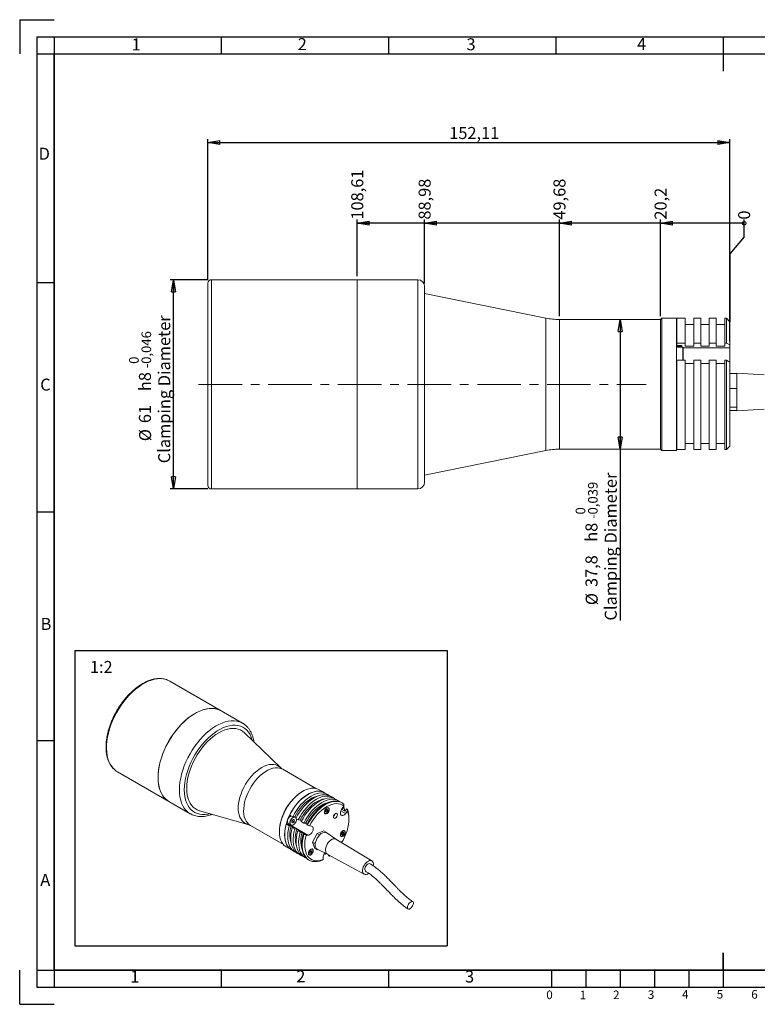
# Model space of a CAD drawing. Units: millimetres. Extents: x 5 to 415, y 5 to 292.
# Drawn here: x 5 to 220, y 5 to 292 of the extents above; entities that cross this region are included whole.
import ezdxf

# ---------------------------------------------------------------- set-up
doc = ezdxf.new("R2010")
doc.units = ezdxf.units.MM
doc.linetypes.add('CENTERX2', pattern=[20.32, 12.7, -2.54, 2.54, -2.54])
doc.layers.add('CONTORNO', color=7, linetype='Continuous', lineweight=30)
doc.layers.add('RIQUADRO', color=5, linetype='Continuous')
doc.styles.add('SLDTEXTSTYLE0', font='TXT', dxfattribs={"width": 0.75})
doc.dimstyles.new('SLDDIMSTYLE0', dxfattribs={"dimtxt": 3.5, "dimasz": 0.358974, "dimexe": 0, "dimexo": 0.0625, "dimgap": 0.875, "dimtad": 0, "dimtih": 1, "dimtoh": 1, "dimdec": 0, "dimrnd": 1e-09, "dimzin": 12, "dimdsep": 46, "dimtxsty": 'SLDTEXTSTYLE0', "dimblk1": 'ORIGIN', "dimblk2": 'ORIGIN', "dimsah": 1, "dimcen": 0.09, "dimadec": 0, "dimazin": 3, "dimtfac": 1, "dimtdec": 3, "dimtofl": 0, "dimtmove": 0, "dimatfit": 3, "dimldrblk": 'ORIGIN', "dimfxl": 1, "dimfrac": 2, "dimtolj": 1, "dimtzin": 12, "dimarcsym": 0})
doc.dimstyles.new('SLDDIMSTYLE1', dxfattribs={"dimtxt": 3.5, "dimasz": 3.5, "dimexe": 0, "dimexo": 0.0625, "dimgap": 0.875, "dimtad": 0, "dimtih": 1, "dimtoh": 1, "dimrnd": 1e-09, "dimzin": 12, "dimdsep": 46, "dimtxsty": 'SLDTEXTSTYLE0', "dimblk1": 'CLOSED', "dimblk2": 'CLOSED', "dimsah": 1, "dimcen": 0.09, "dimadec": 0, "dimazin": 3, "dimtfac": 1, "dimtdec": 3, "dimtofl": 0, "dimtmove": 0, "dimatfit": 3, "dimldrblk": 'CLOSED', "dimfxl": 1, "dimfrac": 2, "dimtolj": 1, "dimtzin": 12, "dimarcsym": 0})
doc.dimstyles.new('SLDDIMSTYLE2', dxfattribs={"dimtxt": 3.5, "dimasz": 3.5, "dimexe": 0, "dimexo": 0.0625, "dimgap": 0.875, "dimtad": 1, "dimrnd": 1e-09, "dimzin": 12, "dimdsep": 46, "dimtxsty": 'SLDTEXTSTYLE0', "dimblk1": 'CLOSED', "dimblk2": 'CLOSED', "dimsah": 1, "dimcen": 0.09, "dimadec": 0, "dimazin": 3, "dimtfac": 1, "dimtdec": 3, "dimtofl": 0, "dimtmove": 0, "dimatfit": 3, "dimldrblk": 'CLOSED', "dimfxl": 1, "dimfrac": 2, "dimtolj": 1, "dimtzin": 12, "dimarcsym": 0})
doc.dimstyles.new('SLDDIMSTYLE3', dxfattribs={"dimtxt": 3.5, "dimasz": 3.5, "dimexe": 0, "dimexo": 0.0625, "dimgap": 0.875, "dimtad": 1, "dimrnd": 1e-09, "dimzin": 12, "dimdsep": 46, "dimtxsty": 'SLDTEXTSTYLE0', "dimblk1": 'CLOSED', "dimblk2": 'CLOSED', "dimsah": 1, "dimcen": 0.09, "dimadec": 0, "dimazin": 3, "dimtol": 1, "dimtm": 0.046, "dimtfac": 1, "dimtdec": 3, "dimtofl": 0, "dimtmove": 0, "dimatfit": 3, "dimldrblk": 'CLOSED', "dimfxl": 1, "dimfrac": 2, "dimtolj": 1, "dimarcsym": 0})
doc.dimstyles.new('SLDDIMSTYLE4', dxfattribs={"dimtxt": 3.5, "dimasz": 3.5, "dimexe": 0, "dimexo": 0.0625, "dimgap": 0.875, "dimtad": 1, "dimrnd": 1e-09, "dimzin": 12, "dimdsep": 46, "dimtxsty": 'SLDTEXTSTYLE0', "dimblk1": 'CLOSED', "dimblk2": 'CLOSED', "dimsah": 1, "dimcen": 0.09, "dimadec": 0, "dimazin": 3, "dimtol": 1, "dimtm": 0.039, "dimtfac": 1, "dimtdec": 3, "dimtofl": 0, "dimtmove": 0, "dimatfit": 3, "dimldrblk": 'CLOSED', "dimfxl": 1, "dimfrac": 2, "dimtolj": 1, "dimarcsym": 0})

# ---------------------------------------------------------------- blocks, each defined once
blk = doc.blocks.new('_ORIGIN')
at = {"color": 0, "linetype": 'ByBlock', "lineweight": -2}
blk.add_line((0, 0), (-1, 0), dxfattribs=at)
blk.add_circle((0, 0), 0.5, dxfattribs=at)
blk = doc.blocks.new('_D')
at = {"layer": 'RIQUADRO'}
for p, q in [((215.74, 228.65), (215.74, 233.65)), ((215.74, 228.65), (211.59, 223.65)), ((211.59, 223.65), (211.59, 203.88))]:
    blk.add_line(p, q, dxfattribs=at)
at = {"layer": 'RIQUADRO', "xscale": 1.0769230769, "yscale": 1.0769230769}
blk.add_blockref('_ORIGIN', (215.74, 232.57), dxfattribs=at)
at = {"layer": 'RIQUADRO', "insert": (214, 233.65), "char_height": 3.5, "attachment_point": 1, "rotation": 90, "style": 'SLDTEXTSTYLE0'}
blk.add_mtext('0', dxfattribs=at)
blk = doc.blocks.new('_CLOSED')
at = {"color": 0, "linetype": 'ByBlock', "lineweight": -2}
for p, q in [((-1, 0.166667), (0, 0)), ((-1, 0.166667), (-1, -0.166667)), ((0, 0), (-1, -0.166667)), ((0, 0), (-1, 0))]:
    blk.add_line(p, q, dxfattribs=at)
blk = doc.blocks.new('_D_1')
at = {"layer": 'RIQUADRO'}
for p, q in [((191.39, 205.53), (191.39, 233.65)), ((215.74, 232.57), (191.39, 232.57))]:
    blk.add_line(p, q, dxfattribs=at)
at = {"layer": 'RIQUADRO', "xscale": 3.5, "yscale": 3.5, "rotation": 180}
blk.add_blockref('_CLOSED', (191.39, 232.57), dxfattribs=at)
at = {"layer": 'RIQUADRO', "insert": (189.66, 233.65), "char_height": 3.5, "attachment_point": 1, "rotation": 90, "style": 'SLDTEXTSTYLE0'}
blk.add_mtext('20,2', dxfattribs=at)
blk = doc.blocks.new('_D_2')
at = {"layer": 'RIQUADRO'}
for p, q in [((161.91, 205.53), (161.91, 233.65)), ((191.39, 232.57), (161.91, 232.57))]:
    blk.add_line(p, q, dxfattribs=at)
at = {"layer": 'RIQUADRO', "xscale": 3.5, "yscale": 3.5, "rotation": 180}
blk.add_blockref('_CLOSED', (161.91, 232.57), dxfattribs=at)
at = {"layer": 'RIQUADRO', "insert": (160.18, 233.65), "char_height": 3.5, "attachment_point": 1, "rotation": 90, "style": 'SLDTEXTSTYLE0'}
blk.add_mtext('49,68', dxfattribs=at)
blk = doc.blocks.new('_D_3')
at = {"layer": 'RIQUADRO'}
for p, q in [((122.61, 215.13), (122.61, 233.65)), ((161.91, 232.57), (122.61, 232.57))]:
    blk.add_line(p, q, dxfattribs=at)
at = {"layer": 'RIQUADRO', "xscale": 3.5, "yscale": 3.5, "rotation": 180}
blk.add_blockref('_CLOSED', (122.61, 232.57), dxfattribs=at)
at = {"layer": 'RIQUADRO', "insert": (120.88, 233.65), "char_height": 3.5, "attachment_point": 1, "rotation": 90, "style": 'SLDTEXTSTYLE0'}
blk.add_mtext('88,98', dxfattribs=at)
blk = doc.blocks.new('_D_4')
at = {"layer": 'RIQUADRO'}
for p, q in [((102.98, 217.13), (102.98, 233.65)), ((122.61, 232.57), (102.98, 232.57))]:
    blk.add_line(p, q, dxfattribs=at)
at = {"layer": 'RIQUADRO', "xscale": 3.5, "yscale": 3.5, "rotation": 180}
blk.add_blockref('_CLOSED', (102.98, 232.57), dxfattribs=at)
at = {"layer": 'RIQUADRO', "insert": (101.25, 233.65), "char_height": 3.5, "attachment_point": 1, "rotation": 90, "style": 'SLDTEXTSTYLE0'}
blk.add_mtext('108,61', dxfattribs=at)
blk = doc.blocks.new('_D_5')
at = {"layer": 'RIQUADRO'}
for p, q in [((59.48, 216.13), (59.48, 257.13)), ((59.48, 256.13), (211.59, 256.13)), ((211.59, 198.15), (211.59, 257.13))]:
    blk.add_line(p, q, dxfattribs=at)
at = {"layer": 'RIQUADRO', "xscale": 3.5, "yscale": 3.5, "rotation": 180}
blk.add_blockref('_CLOSED', (59.48, 256.13), dxfattribs=at)
at = {"layer": 'RIQUADRO', "xscale": 3.5, "yscale": 3.5}
blk.add_blockref('_CLOSED', (211.59, 256.13), dxfattribs=at)
at = {"layer": 'RIQUADRO', "insert": (129.8, 260.64), "char_height": 3.5, "attachment_point": 1, "style": 'SLDTEXTSTYLE0'}
blk.add_mtext('152,11', dxfattribs=at)
blk = doc.blocks.new('_D_6')
at = {"layer": 'RIQUADRO'}
for p, q in [((59.48, 216.13), (48.48, 216.13)), ((49.48, 155.13), (49.48, 216.13)), ((59.48, 155.13), (48.48, 155.13))]:
    blk.add_line(p, q, dxfattribs=at)
at = {"layer": 'RIQUADRO', "xscale": 3.5, "yscale": 3.5}
for p, rotation in [((49.48, 216.13), 90), ((49.48, 155.13), 270)]:
    blk.add_blockref('_CLOSED', p, dxfattribs=dict(at, rotation=rotation))
at = {"layer": 'RIQUADRO', "attachment_point": 1, "rotation": 90, "style": 'SLDTEXTSTYLE0'}
for s, insert, char_height in [('Clamping Diameter', (44.97, 162.63), 3.5), ('0,046', (40.11, 191.6), 2.8), ('0', (36.49, 191.6), 2.8), ('-', (40.11, 190.36), 2.8), ('h8', (39.36, 183.65), 3.5), ('61', (39.36, 174.32), 3.5), ('%%c', (39.41, 169.05), 3.5)]:
    blk.add_mtext(s, dxfattribs=dict(at, insert=insert, char_height=char_height))
blk = doc.blocks.new('_D_7')
at = {"layer": 'RIQUADRO'}
for p, q in [((179.63, 204.53), (179.63, 166.73)), ((179.63, 166.73), (179.63, 116.78))]:
    blk.add_line(p, q, dxfattribs=at)
at = {"layer": 'RIQUADRO', "xscale": 3.5, "yscale": 3.5}
for p, rotation in [((179.63, 204.53), 90), ((179.63, 166.73), 270)]:
    blk.add_blockref('_CLOSED', p, dxfattribs=dict(at, rotation=rotation))
at = {"layer": 'RIQUADRO', "attachment_point": 1, "rotation": 90, "style": 'SLDTEXTSTYLE0'}
for s, insert, char_height in [('Clamping Diameter', (175.12, 116.78), 3.5), ('0,039', (170.26, 147.69), 2.8), ('0', (166.64, 147.69), 2.8), ('-', (170.26, 146.45), 2.8), ('h8', (169.51, 139.74), 3.5), ('37,8', (169.51, 126.54), 3.5), ('%%c', (169.57, 121.26), 3.5)]:
    blk.add_mtext(s, dxfattribs=dict(at, insert=insert, char_height=char_height))

msp = doc.modelspace()

# ---------------------------------------------------------------- linework, layer by layer
at = {"color": 7, "linetype": 'Continuous', "lineweight": 15}
for p, q in [((102.982, 216.127), (60.482, 216.127)), ((120.612, 216.127), (102.982, 216.127)), ((102.982, 185.627), (102.982, 216.127)), ((102.982, 216.127), (102.982, 155.127)), ((59.482, 156.127), (59.482, 215.127)), ((122.612, 185.627), (122.612, 214.127)), ((157.916, 204.93), (122.612, 212.125)), ((191.392, 204.527), (161.91, 204.527)), ((191.742, 204.877), (191.392, 204.527)), ((191.392, 204.527), (191.392, 166.727)), ((191.392, 204.527), (191.392, 185.627)), ((195.992, 204.877), (191.742, 204.877)), ((191.742, 204.877), (191.742, 185.627)), ((195.992, 204.877), (195.992, 185.627)), ((198.592, 204.877), (196.092, 204.877)), ((196.092, 197.654), (196.092, 204.877)), ((198.592, 204.877), (198.592, 197.654)), ((203.092, 204.877), (201.092, 204.877)), ((201.092, 204.877), (201.092, 197.654)), ((203.092, 204.877), (203.092, 197.654)), ((207.592, 204.877), (205.592, 204.877)), ((205.592, 204.877), (205.592, 197.654)), ((207.592, 204.877), (207.592, 197.654)), ((210.592, 204.877), (210.092, 204.877)), ((210.092, 204.877), (210.092, 197.654)), ((211.592, 203.877), (210.592, 204.877)), ((210.592, 197.654), (210.592, 204.877)), ((211.592, 203.877), (211.592, 197.148)), ((196.092, 203.277), (195.992, 203.277)), ((201.092, 203.077), (198.592, 203.077)), ((205.592, 203.077), (203.092, 203.077)), ((210.092, 203.077), (207.592, 203.077)), ((196.092, 197.232), (195.992, 197.232)), ((197.592, 196.697), (195.992, 196.697)), ((197.892, 196.502), (195.992, 196.502)), ((196.092, 196.92), (196.092, 197.654)), ((198.592, 197.654), (196.092, 197.654)), ((196.092, 196.92), (197.592, 196.92)), ((197.592, 196.92), (197.592, 196.502)), ((197.992, 196.402), (197.992, 193.165)), ((198.592, 197.654), (198.592, 196.743)), ((198.592, 196.743), (201.092, 196.743)), ((201.092, 196.743), (201.092, 197.654)), ((203.092, 197.654), (201.092, 197.654)), ((203.092, 197.654), (203.092, 196.743)), ((203.092, 196.743), (205.592, 196.743)), ((205.592, 196.743), (205.592, 197.654)), ((207.592, 197.654), (205.592, 197.654)), ((207.592, 197.654), (207.592, 196.743)), ((207.592, 196.743), (210.092, 196.743)), ((210.592, 197.654), (210.092, 197.654)), ((210.092, 196.743), (210.092, 197.654)), ((211.592, 197.148), (210.592, 197.654)), ((211.592, 197.148), (211.592, 196.264)), ((211.592, 196.264), (211.592, 192.125)), ((198.592, 192.631), (196.092, 192.631)), ((196.092, 166.597), (196.092, 192.631)), ((197.992, 193.165), (197.992, 192.658)), ((198.592, 192.631), (198.592, 166.597)), ((203.092, 192.631), (201.092, 192.631)), ((201.092, 192.631), (201.092, 166.597)), ((203.092, 192.631), (203.092, 166.597)), ((205.592, 192.631), (205.592, 166.597)), ((207.592, 192.631), (205.592, 192.631)), ((207.592, 192.631), (207.592, 166.597)), ((210.592, 192.631), (210.092, 192.631)), ((210.092, 192.631), (210.092, 166.597)), ((210.592, 166.597), (210.592, 192.631)), ((210.592, 192.631), (211.592, 192.125)), ((196.092, 191.343), (195.992, 191.343)), ((201.092, 191.72), (198.592, 191.72)), ((205.592, 191.72), (203.092, 191.72)), ((210.092, 191.72), (207.592, 191.72)), ((211.592, 192.125), (211.592, 167.609)), ((213.592, 188.83), (211.592, 188.83)), ((221.592, 188.404), (213.592, 188.904)), ((213.592, 188.904), (213.592, 188.83)), ((213.592, 188.373), (213.592, 188.83)), ((213.592, 188.404), (213.592, 184.863)), ((102.982, 155.127), (102.982, 185.627)), ((122.612, 157.127), (122.612, 185.627)), ((191.392, 185.627), (191.392, 166.727)), ((191.742, 185.627), (191.742, 166.377)), ((195.992, 185.627), (195.992, 166.377)), ((213.592, 184.407), (211.592, 184.407)), ((213.592, 184.407), (213.592, 184.863)), ((213.592, 183.847), (213.592, 184.407)), ((213.592, 183.847), (213.592, 179.541)), ((213.592, 178.981), (211.592, 178.981)), ((213.592, 177.979), (211.592, 177.979)), ((213.592, 178.981), (213.592, 179.541)), ((213.592, 178.878), (213.592, 178.981)), ((213.592, 178.878), (213.592, 177.904)), ((213.592, 177.904), (221.592, 178.404)), ((161.91, 166.727), (191.392, 166.727)), ((191.392, 166.727), (191.742, 166.377)), ((196.092, 168.308), (195.992, 168.308)), ((195.992, 166.627), (196.092, 166.627)), ((198.592, 166.597), (196.092, 166.597)), ((198.592, 168.42), (201.092, 168.42)), ((203.092, 166.597), (201.092, 166.597)), ((203.092, 168.42), (205.592, 168.42)), ((207.592, 166.597), (205.592, 166.597)), ((207.592, 168.42), (210.092, 168.42)), ((210.592, 166.597), (210.092, 166.597)), ((211.592, 167.609), (210.592, 166.597)), ((122.612, 159.129), (157.916, 166.325)), ((191.742, 166.377), (195.992, 166.377)), ((60.482, 155.127), (102.982, 155.127)), ((102.982, 155.127), (120.612, 155.127)), ((63.344, 90.464), (48.318, 99.138)), ((69.577, 86.866), (63.344, 90.464)), ((69.577, 86.866), (69.64, 86.829)), ((80.612, 73.914), (70.166, 84.056)), ((33.069, 72.724), (48.095, 64.049)), ((90.912, 67.852), (81.278, 73.413)), ((87.099, 66.999), (86.976, 66.928)), ((93.415, 66.609), (91.913, 67.476)), ((94.334, 66.078), (93.451, 66.588)), ((48.095, 64.049), (54.328, 60.451)), ((95.925, 65.16), (95.218, 65.568)), ((97.516, 64.241), (96.809, 64.649)), ((98.577, 63.629), (98.4, 63.731)), ((99.079, 63.271), (99.123, 62.682)), ((54.377, 60.423), (54.328, 60.451)), ((57.055, 61.346), (71.062, 57.372)), ((93.487, 60.583), (93.538, 60.554)), ((93.775, 61.38), (94.048, 61.72)), ((93.775, 61.38), (93.775, 61.016)), ((93.775, 61.296), (93.831, 61.366)), ((93.775, 61.15), (94.048, 60.992)), ((94.048, 60.992), (93.775, 61.016)), ((93.831, 61.366), (93.967, 61.536)), ((93.967, 61.536), (93.967, 61.62)), ((93.967, 61.536), (94.321, 61.332)), ((94.048, 61.72), (94.321, 61.696)), ((94.048, 60.992), (94.321, 61.332)), ((94.321, 61.332), (94.321, 61.696)), ((94.422, 62.228), (94.487, 62.199)), ((94.487, 62.199), (94.437, 62.228)), ((96.461, 60.397), (96.45, 60.354)), ((99.044, 62.425), (98.486, 61.73)), ((98.486, 61.73), (99.37, 61.22)), ((98.581, 62.008), (99.123, 62.682)), ((99.044, 62.425), (98.957, 62.475)), ((99.37, 61.22), (99.928, 61.914)), ((100.148, 61.223), (99.607, 60.549)), ((100.104, 61.812), (99.928, 61.914)), ((100.148, 61.223), (100.104, 61.812)), ((83.183, 56.942), (82.299, 57.452)), ((82.299, 57.452), (82.749, 57.412)), ((82.749, 57.412), (83.279, 57.106)), ((82.94, 57.527), (83.612, 57.139)), ((84.208, 59.585), (83.324, 60.095)), ((84.057, 58.495), (83.937, 57.975)), ((84.214, 57.79), (83.937, 57.975)), ((84.11, 58.414), (84.021, 58.339)), ((84.455, 58.83), (84.057, 58.495)), ((84.11, 58.414), (84.146, 58.57)), ((84.11, 58.414), (84.612, 58.124)), ((84.208, 59.585), (84.766, 59.535)), ((84.612, 58.124), (84.214, 57.79)), ((84.437, 58.815), (84.733, 58.644)), ((84.455, 58.83), (84.733, 58.644)), ((84.612, 58.124), (84.733, 58.644)), ((84.766, 59.535), (85.198, 59.285)), ((85.799, 58.666), (85.092, 59.075)), ((85.184, 59.257), (85.15, 59.313)), ((85.799, 58.666), (86.357, 58.616)), ((86.357, 58.616), (86.789, 58.367)), ((87.39, 57.748), (86.683, 58.156)), ((87.39, 57.748), (87.948, 57.698)), ((87.948, 57.698), (88.38, 57.449)), ((96.119, 59.78), (96.086, 59.749)), ((100.571, 58.814), (100.571, 59.222)), ((71.829, 57.045), (81.462, 51.484)), ((80.295, 55.354), (80.295, 55.212)), ((83.741, 56.892), (83.183, 56.942)), ((83.681, 57.07), (83.279, 57.106)), ((83.837, 57.076), (83.681, 57.07)), ((88.63, 54.213), (83.681, 57.07)), ((84.625, 56.382), (83.741, 56.892)), ((84.774, 56.024), (84.067, 56.432)), ((84.067, 56.432), (84.625, 56.382)), ((85.332, 55.974), (84.774, 56.024)), ((86.216, 55.464), (85.332, 55.974)), ((86.365, 55.105), (85.658, 55.513)), ((85.658, 55.513), (86.216, 55.464)), ((86.923, 55.055), (86.365, 55.105)), ((87.807, 54.545), (86.923, 55.055)), ((87.426, 54.493), (87.249, 54.595)), ((87.249, 54.595), (87.807, 54.545)), ((88.451, 57.136), (88.274, 57.238)), ((89.114, 56.904), (88.451, 57.136)), ((89.114, 56.904), (89.656, 56.855)), ((89.949, 52.184), (91.261, 54.747)), ((91.261, 54.747), (93.271, 55.498)), ((91.968, 54.339), (91.261, 54.747)), ((93.978, 55.09), (93.271, 55.498)), ((93.771, 55.012), (93.978, 55.09)), ((93.978, 55.09), (94.05, 54.903)), ((96.779, 53.038), (94.101, 54.871)), ((98.444, 54.737), (98.717, 55.077)), ((98.444, 54.737), (98.444, 54.373)), ((98.444, 54.652), (98.5, 54.722)), ((98.5, 54.722), (98.637, 54.892)), ((98.637, 54.892), (98.637, 54.977)), ((98.637, 54.892), (98.99, 54.688)), ((98.717, 55.077), (98.99, 55.052)), ((98.717, 54.348), (98.99, 54.688)), ((98.99, 54.688), (98.99, 55.052)), ((99.091, 55.584), (99.157, 55.556)), ((99.157, 55.556), (99.107, 55.584)), ((87.426, 54.493), (88.089, 54.261)), ((88.63, 54.213), (88.089, 54.261)), ((90.656, 51.775), (89.949, 52.184)), ((90.647, 50.372), (89.949, 52.184)), ((90.656, 51.775), (90.791, 52.04)), ((90.728, 51.589), (90.656, 51.775)), ((91.833, 54.074), (91.968, 54.339)), ((91.968, 54.339), (92.175, 54.416)), ((107.239, 46.712), (96.759, 53.05)), ((98.157, 53.939), (98.207, 53.91)), ((98.444, 54.506), (98.717, 54.348)), ((98.717, 54.348), (98.444, 54.373)), ((82.288, 50.805), (83.791, 49.937)), ((83.826, 49.917), (84.71, 49.407)), ((85.594, 48.896), (86.301, 48.488)), ((89.105, 49.346), (89.379, 49.686)), ((89.105, 49.346), (89.105, 48.982)), ((89.105, 49.261), (89.162, 49.331)), ((89.105, 49.115), (89.379, 48.957)), ((89.379, 48.957), (89.105, 48.982)), ((89.162, 49.331), (89.298, 49.501)), ((89.298, 49.501), (89.298, 49.585)), ((89.298, 49.501), (89.652, 49.297)), ((89.379, 49.686), (89.652, 49.661)), ((89.379, 48.957), (89.652, 49.297)), ((89.652, 49.297), (89.652, 49.661)), ((89.752, 50.193), (89.818, 50.164)), ((89.818, 50.164), (89.768, 50.193)), ((91.354, 49.963), (90.647, 50.372)), ((91.354, 49.963), (91.282, 50.15)), ((91.353, 50.112), (94.28, 48.709)), ((91.528, 50.028), (91.354, 49.963)), ((93.73, 48.728), (93.415, 48.91)), ((93.73, 48.973), (93.73, 48.728)), ((93.73, 48.728), (93.926, 48.879)), ((87.185, 47.978), (87.892, 47.57)), ((88.776, 47.06), (88.953, 46.958)), ((88.818, 48.548), (88.868, 48.519)), ((93.093, 47.141), (92.74, 46.932)), ((93.093, 47.141), (93.093, 47.863)), ((94.26, 48.72), (104.99, 42.815)), ((94.614, 48.218), (94.614, 48.525)), ((94.79, 48.116), (94.614, 48.218)), ((94.79, 48.116), (95.064, 48.278))]:
    msp.add_line(p, q, dxfattribs=at)
at = {"color": 8, "linetype": 'Continuous', "lineweight": 15}
for p, q in [((60.482, 216.127), (60.482, 155.127)), ((120.612, 185.627), (120.612, 216.127)), ((157.916, 204.93), (157.916, 166.325)), ((161.91, 204.527), (161.91, 166.727)), ((197.892, 196.502), (197.892, 193.143)), ((211.592, 196.264), (197.992, 196.264)), ((197.892, 193.143), (197.892, 192.631)), ((120.612, 155.127), (120.612, 185.627)), ((99.607, 60.549), (98.206, 61.358)), ((83.421, 57.542), (83.46, 57.418))]:
    msp.add_line(p, q, dxfattribs=at)
at = {"color": 8, "linetype": 'Continuous', "lineweight": 15, "flags": 128}
for points in [[(47.021, 99.667), (46.416, 99.789), (45.609, 99.852), (44.766, 99.812), (43.893, 99.67), (42.996, 99.425), (42.081, 99.081), (41.157, 98.64), (40.229, 98.104), (39.305, 97.478), (38.391, 96.767), (37.494, 95.975), (36.62, 95.11), (35.777, 94.176), (34.97, 93.181), (34.206, 92.132), (33.489, 91.038), (32.826, 89.906), (32.221, 88.744), (31.679, 87.562), (31.204, 86.367), (30.798, 85.169), (30.467, 83.977), (30.21, 82.799), (30.032, 81.645), (29.932, 80.522), (29.912, 79.439), (29.972, 78.405), (30.111, 77.426), (30.329, 76.51), (30.623, 75.664), (30.992, 74.893), (31.433, 74.205), (31.935, 73.611)], [(51.169, 67.433), (51.209, 68.527), (51.328, 69.658), (51.526, 70.819), (51.802, 72.001), (52.152, 73.196), (52.575, 74.394), (53.068, 75.586), (53.626, 76.764), (54.246, 77.919), (54.923, 79.043), (55.652, 80.126), (56.427, 81.162), (57.244, 82.143), (58.095, 83.06), (58.975, 83.908), (59.877, 84.68), (60.794, 85.37), (61.72, 85.974), (62.648, 86.486), (63.57, 86.904), (64.481, 87.223), (65.373, 87.442), (66.239, 87.559), (67.074, 87.573), (67.871, 87.484), (68.624, 87.293), (69.327, 87), (69.577, 86.866)], [(52.583, 67.433), (52.624, 68.5), (52.745, 69.604), (52.946, 70.738), (53.226, 71.893), (53.581, 73.058), (54.009, 74.225), (54.508, 75.383), (55.071, 76.525), (55.696, 77.64), (56.377, 78.72), (57.108, 79.756), (57.885, 80.74), (58.699, 81.663), (59.546, 82.519), (60.417, 83.3), (61.307, 84), (62.207, 84.613), (63.111, 85.135), (64.012, 85.561), (64.902, 85.888), (65.773, 86.114), (66.62, 86.236), (67.434, 86.253), (68.21, 86.165), (68.942, 85.974), (69.623, 85.68), (70.248, 85.286), (70.811, 84.795), (71.309, 84.212), (71.738, 83.54), (72.093, 82.785), (72.373, 81.953), (72.387, 81.9)], [(80.612, 73.914), (80.343, 74.149), (79.835, 74.475), (79.271, 74.703), (78.66, 74.828), (78.007, 74.851), (77.32, 74.771), (76.608, 74.588), (75.879, 74.305), (75.141, 73.925), (74.403, 73.453), (73.674, 72.894), (72.962, 72.255), (72.276, 71.543), (71.623, 70.766), (71.011, 69.934), (70.448, 69.057), (69.94, 68.144), (69.493, 67.206), (69.112, 66.255), (68.801, 65.302), (68.565, 64.357), (68.407, 63.432), (68.327, 62.537), (68.327, 61.684), (68.407, 60.882), (68.565, 60.14), (68.801, 59.468), (69.112, 58.872), (69.493, 58.361), (69.94, 57.94), (70.448, 57.614), (71.011, 57.386), (71.062, 57.372)], [(81.278, 73.413), (80.942, 73.582), (80.361, 73.768), (79.734, 73.852), (79.068, 73.83), (78.372, 73.704), (77.653, 73.475), (76.921, 73.146), (76.185, 72.721), (75.453, 72.205), (74.735, 71.605), (74.039, 70.927), (73.373, 70.18), (72.746, 69.372), (72.165, 68.515), (71.637, 67.617), (71.169, 66.691), (70.766, 65.747), (70.434, 64.796), (70.176, 63.851), (69.995, 62.923), (69.894, 62.022), (69.874, 61.161), (69.935, 60.348), (70.076, 59.596), (70.295, 58.911), (70.591, 58.303), (70.959, 57.78), (71.395, 57.346), (71.829, 57.045)], [(54.328, 60.451), (54.246, 60.5), (53.626, 60.939), (53.068, 61.473), (52.575, 62.096), (52.152, 62.806), (51.802, 63.596), (51.526, 64.46), (51.328, 65.392), (51.209, 66.386), (51.169, 67.433)], [(60.034, 60.501), (59.546, 60.386), (58.699, 60.265), (57.885, 60.247), (57.108, 60.335), (56.377, 60.526), (55.696, 60.82), (55.071, 61.214), (54.508, 61.705), (54.009, 62.289), (53.581, 62.961), (53.226, 63.716), (52.946, 64.547), (52.745, 65.449), (52.624, 66.414), (52.583, 67.433)], [(93.412, 60.949), (93.454, 60.748), (93.462, 60.731)], [(98.082, 54.306), (98.124, 54.104), (98.131, 54.088)], [(88.743, 48.915), (88.785, 48.713), (88.793, 48.696)]]:
    msp.add_lwpolyline(points, dxfattribs=at)
at = {"color": 7, "linetype": 'Continuous', "lineweight": 15, "flags": 128}
for points in [[(44.936, 71.032), (44.976, 72.125), (45.095, 73.257), (45.293, 74.418), (45.569, 75.6), (45.919, 76.794), (46.342, 77.992), (46.834, 79.184), (47.393, 80.362), (48.013, 81.518), (48.689, 82.641), (49.418, 83.725), (50.194, 84.761), (51.011, 85.741), (51.862, 86.658), (52.742, 87.506), (53.644, 88.278), (54.561, 88.968), (55.487, 89.572), (56.415, 90.085), (57.337, 90.502), (58.248, 90.821), (59.14, 91.04), (60.006, 91.157), (60.841, 91.171), (61.638, 91.082), (62.391, 90.891), (63.094, 90.599), (63.344, 90.464)], [(63.344, 90.464), (62.923, 90.681), (62.207, 90.948), (61.442, 91.114), (60.635, 91.178), (59.792, 91.138), (58.919, 90.995), (58.022, 90.751), (57.107, 90.407), (56.183, 89.965), (55.255, 89.43), (54.331, 88.804), (53.417, 88.093), (52.52, 87.301), (51.646, 86.435), (50.803, 85.501), (49.996, 84.507), (49.232, 83.458), (48.515, 82.364), (47.852, 81.231), (47.247, 80.07), (46.705, 78.887), (46.23, 77.693), (45.824, 76.495), (45.493, 75.303), (45.236, 74.125), (45.058, 72.971), (44.958, 71.848), (44.938, 70.765), (44.998, 69.73), (45.137, 68.751), (45.355, 67.835), (45.649, 66.989), (46.018, 66.219), (46.459, 65.531), (46.968, 64.929), (47.542, 64.418), (48.095, 64.049)], [(70.166, 84.056), (70.133, 84.088), (69.58, 84.538), (68.968, 84.891), (68.302, 85.146), (67.588, 85.298), (66.832, 85.348), (66.04, 85.295), (65.22, 85.138), (64.377, 84.881), (63.52, 84.524), (62.656, 84.071), (61.791, 83.526), (60.934, 82.893), (60.092, 82.178), (59.271, 81.387), (58.48, 80.526), (57.724, 79.603), (57.01, 78.627), (56.344, 77.604), (55.732, 76.544), (55.179, 75.456), (54.69, 74.349), (54.269, 73.233), (53.919, 72.117), (53.644, 71.011), (53.446, 69.924), (53.327, 68.865), (53.287, 67.843), (53.327, 66.868), (53.446, 65.948), (53.644, 65.089), (53.919, 64.3), (54.269, 63.588), (54.69, 62.958), (55.179, 62.416), (55.732, 61.966), (56.344, 61.613), (57.01, 61.359), (57.055, 61.346)], [(53.29, 67.841), (53.33, 68.863), (53.45, 69.922), (53.648, 71.009), (53.923, 72.115), (54.272, 73.231), (54.694, 74.347), (55.183, 75.454), (55.736, 76.542), (56.347, 77.602), (57.013, 78.625), (57.727, 79.601), (58.483, 80.524), (59.275, 81.385), (60.095, 82.176), (60.938, 82.891), (61.795, 83.524), (62.659, 84.069), (63.524, 84.522), (64.381, 84.879), (65.223, 85.136), (66.044, 85.293), (66.836, 85.346), (67.592, 85.296), (68.306, 85.143), (68.971, 84.889), (69.583, 84.536), (70.136, 84.086), (70.238, 83.986)], [(48.095, 64.049), (48.013, 64.098), (47.393, 64.537), (46.834, 65.071), (46.342, 65.695), (45.919, 66.404), (45.569, 67.194), (45.293, 68.058), (45.095, 68.991), (44.976, 69.984), (44.936, 71.032)], [(57.153, 61.318), (57.013, 61.357), (56.347, 61.611), (55.736, 61.964), (55.183, 62.414), (54.694, 62.956), (54.272, 63.586), (53.923, 64.298), (53.648, 65.087), (53.45, 65.945), (53.33, 66.866), (53.29, 67.841)], [(91.913, 67.476), (91.507, 67.674), (90.92, 67.85), (90.288, 67.925), (89.62, 67.896), (88.921, 67.764), (88.202, 67.532), (87.469, 67.201), (86.732, 66.776), (85.999, 66.261), (85.28, 65.662), (84.581, 64.987), (83.913, 64.244), (83.281, 63.441), (82.694, 62.587), (82.159, 61.693), (81.682, 60.769), (81.269, 59.826), (80.924, 58.875), (80.651, 57.927), (80.454, 56.993), (80.335, 56.084), (80.295, 55.212)], [(93.415, 66.609), (93.009, 66.807), (92.423, 66.983), (91.791, 67.057), (91.122, 67.028), (90.424, 66.897), (89.704, 66.664), (88.972, 66.333), (88.235, 65.908), (87.502, 65.393), (86.782, 64.795), (86.084, 64.12), (85.415, 63.376), (84.784, 62.573), (84.197, 61.72), (83.662, 60.825), (83.185, 59.901), (82.771, 58.958), (82.426, 58.007), (82.154, 57.059), (81.956, 56.126), (81.837, 55.217), (81.797, 54.344)], [(83.324, 60.095), (83.833, 61.044), (84.402, 61.957), (85.023, 62.825), (85.691, 63.635), (86.395, 64.377), (87.127, 65.043), (87.878, 65.624), (88.639, 66.112), (89.399, 66.502), (90.15, 66.788), (90.882, 66.968), (91.586, 67.038), (92.254, 66.998), (92.875, 66.849), (93.444, 66.592), (93.451, 66.588)], [(94.756, 65.788), (94.328, 66.082), (93.759, 66.339), (93.137, 66.488), (92.47, 66.528), (91.766, 66.458), (91.034, 66.278), (90.283, 65.992), (89.522, 65.602), (88.762, 65.113), (88.011, 64.533), (87.278, 63.867), (86.574, 63.124), (85.907, 62.314), (85.285, 61.447), (84.717, 60.533), (84.208, 59.585)], [(95.218, 65.568), (95.212, 65.572), (94.643, 65.829), (94.021, 65.978), (93.354, 66.018), (92.65, 65.947), (91.918, 65.768), (91.167, 65.481), (90.406, 65.091), (89.646, 64.603), (88.895, 64.022), (88.162, 63.357), (87.458, 62.614), (86.791, 61.804), (86.169, 60.937), (85.601, 60.023), (85.092, 59.075)], [(91.558, 65.643), (91.307, 65.592), (90.603, 65.38), (89.884, 65.063), (89.161, 64.646), (88.442, 64.133), (87.738, 63.532), (87.059, 62.852), (86.413, 62.101), (85.811, 61.291), (85.259, 60.431), (84.766, 59.535)], [(96.347, 64.869), (95.919, 65.163), (95.35, 65.42), (94.728, 65.57), (94.061, 65.609), (93.357, 65.539), (92.625, 65.36), (91.874, 65.073), (91.113, 64.683), (90.353, 64.195), (89.602, 63.614), (88.869, 62.948), (88.165, 62.206), (87.498, 61.396), (86.876, 60.529), (86.308, 59.615), (85.799, 58.666)], [(93.149, 64.724), (92.898, 64.674), (92.194, 64.462), (91.475, 64.145), (90.752, 63.727), (90.033, 63.214), (89.329, 62.614), (88.65, 61.933), (88.004, 61.183), (87.402, 60.372), (86.85, 59.513), (86.357, 58.616)], [(96.809, 64.649), (96.803, 64.653), (96.234, 64.91), (95.612, 65.06), (94.945, 65.099), (94.241, 65.029), (93.509, 64.849), (92.758, 64.563), (91.997, 64.173), (91.237, 63.685), (90.486, 63.104), (89.753, 62.438), (89.049, 61.696), (88.382, 60.886), (87.76, 60.018), (87.192, 59.105), (86.683, 58.156)], [(97.938, 63.951), (97.51, 64.245), (96.941, 64.502), (96.319, 64.651), (95.652, 64.691), (94.948, 64.621), (94.216, 64.441), (93.465, 64.155), (92.704, 63.765), (91.944, 63.276), (91.193, 62.696), (90.46, 62.03), (89.756, 61.287), (89.089, 60.477), (88.467, 59.61), (87.899, 58.696), (87.39, 57.748)], [(94.74, 63.806), (94.489, 63.755), (93.785, 63.544), (93.066, 63.226), (92.343, 62.809), (91.624, 62.296), (90.92, 61.695), (90.241, 61.015), (89.595, 60.264), (88.993, 59.454), (88.441, 58.594), (87.948, 57.698)], [(98.4, 63.731), (98.394, 63.735), (97.825, 63.992), (97.203, 64.141), (96.536, 64.181), (95.832, 64.11), (95.1, 63.931), (94.349, 63.644), (93.588, 63.254), (92.828, 62.766), (92.076, 62.185), (91.344, 61.52), (90.64, 60.777), (89.973, 59.967), (89.351, 59.1), (88.783, 58.186), (88.274, 57.238)], [(88.451, 57.136), (88.959, 58.084), (89.528, 58.998), (90.15, 59.865), (90.817, 60.675), (91.521, 61.418), (92.253, 62.083), (93.004, 62.664), (93.765, 63.152), (94.526, 63.542), (95.277, 63.829), (96.009, 64.008), (96.713, 64.079), (97.38, 64.039), (98.002, 63.89), (98.571, 63.633), (99.079, 63.271)], [(99.123, 62.682), (98.641, 63.014), (98.104, 63.25), (97.517, 63.385), (96.889, 63.418), (96.227, 63.348), (95.539, 63.177), (94.833, 62.907), (94.119, 62.54), (93.404, 62.082), (92.699, 61.538), (92.01, 60.914), (91.348, 60.219), (90.72, 59.461), (90.133, 58.649), (89.596, 57.793), (89.114, 56.904)], [(93.411, 60.907), (93.454, 60.652), (93.577, 60.478), (93.765, 60.404), (93.996, 60.44), (94.241, 60.582), (94.472, 60.812), (94.66, 61.103), (94.783, 61.42), (94.826, 61.723), (94.783, 61.978), (94.66, 62.153), (94.472, 62.226), (94.241, 62.19), (93.996, 62.048), (93.765, 61.818), (93.577, 61.527), (93.454, 61.211), (93.411, 60.907)], [(93.462, 60.731), (93.578, 60.589), (93.764, 60.534), (93.989, 60.59), (94.222, 60.75), (94.431, 60.991), (94.589, 61.282), (94.673, 61.582), (94.673, 61.852), (94.589, 62.055), (94.447, 62.159)], [(93.538, 60.554), (93.498, 60.581), (93.48, 60.596)], [(93.775, 61.305), (93.799, 61.329), (93.831, 61.366)], [(96.061, 59.542), (96.104, 59.317), (96.227, 59.176), (96.411, 59.141), (96.627, 59.216), (96.844, 59.391), (97.027, 59.638), (97.15, 59.921), (97.193, 60.196), (97.15, 60.421), (97.027, 60.562), (96.844, 60.598), (96.627, 60.522), (96.411, 60.348), (96.227, 60.1), (96.104, 59.817), (96.061, 59.542)], [(99.607, 60.549), (99.336, 60.268), (99.045, 60.068), (98.759, 59.966), (98.499, 59.971), (98.288, 60.081), (98.142, 60.289), (98.073, 60.577), (98.087, 60.921), (98.183, 61.295), (98.352, 61.667), (98.581, 62.008)], [(98.432, 52.038), (98.859, 52.772), (99.315, 53.672), (99.706, 54.589), (100.029, 55.513), (100.28, 56.432), (100.454, 57.334), (100.55, 58.208), (100.568, 59.044), (100.506, 59.832), (100.365, 60.561), (100.148, 61.223)], [(99.389, 61.244), (99.281, 61.725), (99.044, 62.425)], [(83.826, 49.917), (83.648, 50.028), (83.162, 50.425), (82.744, 50.921), (82.401, 51.508), (82.136, 52.179), (81.952, 52.927), (81.852, 53.741), (81.837, 54.612), (81.907, 55.529), (82.062, 56.479), (82.299, 57.452)], [(82.68, 57.922), (82.785, 57.671), (82.94, 57.527)], [(83.351, 57.534), (83.457, 57.283), (83.612, 57.139)], [(83.46, 57.418), (83.523, 57.301), (83.697, 57.149), (83.928, 57.1), (84.194, 57.159), (84.474, 57.32), (84.741, 57.569), (84.971, 57.884), (85.146, 58.236), (85.248, 58.595), (85.269, 58.929), (85.265, 58.975)], [(84.796, 59.518), (84.612, 59.503), (84.411, 59.432)], [(80.295, 55.212), (80.335, 54.385), (80.454, 53.614), (80.651, 52.908), (80.924, 52.275), (81.269, 51.722), (81.682, 51.257), (82.159, 50.883), (82.288, 50.805)], [(83.183, 56.942), (82.946, 55.969), (82.791, 55.019), (82.721, 54.102), (82.736, 53.231), (82.836, 52.417), (83.02, 51.669), (83.285, 50.997), (83.628, 50.41), (84.046, 49.915), (84.531, 49.518), (85.08, 49.224), (85.173, 49.187)], [(83.168, 57.17), (83.317, 57.198), (83.44, 57.239)], [(84.067, 56.432), (83.83, 55.459), (83.675, 54.508), (83.605, 53.592), (83.62, 52.721), (83.72, 51.906), (83.904, 51.159), (84.169, 50.487), (84.512, 49.9), (84.929, 49.405), (85.415, 49.008), (85.594, 48.896)], [(84.774, 56.024), (84.537, 55.051), (84.382, 54.1), (84.312, 53.184), (84.327, 52.313), (84.427, 51.498), (84.611, 50.75), (84.876, 50.079), (85.219, 49.492), (85.637, 48.997), (86.122, 48.599), (86.671, 48.305), (86.764, 48.268)], [(85.658, 55.513), (85.421, 54.541), (85.266, 53.59), (85.196, 52.673), (85.211, 51.802), (85.311, 50.988), (85.495, 50.24), (85.76, 49.569), (86.103, 48.982), (86.52, 48.486), (87.006, 48.089), (87.185, 47.978)], [(86.365, 55.105), (86.128, 54.132), (85.973, 53.182), (85.903, 52.265), (85.918, 51.394), (86.018, 50.58), (86.202, 49.832), (86.467, 49.16), (86.81, 48.573), (87.228, 48.078), (87.713, 47.681), (88.262, 47.387), (88.355, 47.35)], [(87.249, 54.595), (87.012, 53.622), (86.857, 52.671), (86.787, 51.755), (86.802, 50.884), (86.902, 50.069), (87.086, 49.322), (87.351, 48.65), (87.694, 48.063), (88.111, 47.568), (88.597, 47.171), (88.776, 47.06)], [(89.656, 56.855), (89.885, 56.779), (90.054, 56.603), (90.15, 56.339), (90.164, 56.011), (90.095, 55.643), (89.949, 55.267), (89.738, 54.913), (89.478, 54.609), (89.192, 54.38), (88.901, 54.244), (88.63, 54.213)], [(98.081, 54.263), (98.123, 54.009), (98.246, 53.834), (98.434, 53.76), (98.665, 53.797), (98.911, 53.938), (99.141, 54.169), (99.33, 54.459), (99.452, 54.776), (99.495, 55.08), (99.452, 55.334), (99.33, 55.509), (99.141, 55.583), (98.911, 55.547), (98.665, 55.405), (98.434, 55.175), (98.246, 54.884), (98.123, 54.567), (98.081, 54.263)], [(98.131, 54.088), (98.247, 53.946), (98.434, 53.891), (98.658, 53.947), (98.891, 54.106), (99.101, 54.347), (99.258, 54.638), (99.343, 54.939), (99.343, 55.209), (99.258, 55.412), (99.116, 55.515)], [(98.444, 54.662), (98.468, 54.685), (98.5, 54.722)], [(81.797, 54.344), (81.837, 53.517), (81.956, 52.747), (82.154, 52.04), (82.426, 51.407), (82.771, 50.855), (83.185, 50.389), (83.662, 50.016), (83.791, 49.937)], [(92.74, 46.932), (91.994, 46.682), (91.271, 46.541), (90.579, 46.509), (89.927, 46.587), (89.322, 46.775), (88.774, 47.069), (88.288, 47.466), (87.871, 47.961), (87.528, 48.548), (87.262, 49.22), (87.079, 49.967), (86.979, 50.782), (86.964, 51.653), (87.034, 52.569), (87.189, 53.52), (87.426, 54.493)], [(88.089, 54.261), (87.872, 53.348), (87.731, 52.457), (87.669, 51.598), (87.687, 50.782), (87.783, 50.019), (87.958, 49.319), (88.208, 48.689), (88.531, 48.138), (88.922, 47.672), (89.378, 47.298), (89.892, 47.02), (90.457, 46.84), (91.068, 46.762), (91.716, 46.787), (92.394, 46.914), (93.093, 47.141)], [(92.001, 54.253), (91.647, 53.85), (91.334, 53.394), (91.076, 52.902), (90.884, 52.395), (90.764, 51.893), (90.722, 51.417), (90.759, 50.986), (90.875, 50.619), (91.064, 50.329), (91.319, 50.13), (91.353, 50.112)], [(94.89, 52.463), (94.547, 52.07), (94.248, 51.622), (94.008, 51.14), (93.837, 50.647), (93.744, 50.165), (93.732, 49.717), (93.803, 49.324), (93.953, 49.005), (94.175, 48.774), (94.26, 48.72)], [(96.759, 53.05), (96.679, 53.093), (96.369, 53.173), (96.019, 53.146), (95.643, 53.014), (95.261, 52.783), (94.89, 52.463)], [(98.207, 53.91), (98.167, 53.937), (98.149, 53.953)], [(88.742, 48.872), (88.785, 48.618), (88.908, 48.443), (89.096, 48.369), (89.326, 48.405), (89.572, 48.547), (89.803, 48.777), (89.991, 49.068), (90.114, 49.385), (90.156, 49.689), (90.114, 49.943), (89.991, 50.118), (89.803, 50.192), (89.572, 50.156), (89.326, 50.014), (89.096, 49.784), (88.908, 49.493), (88.785, 49.176), (88.742, 48.872)], [(88.793, 48.696), (88.908, 48.555), (89.095, 48.5), (89.32, 48.556), (89.553, 48.715), (89.762, 48.956), (89.92, 49.247), (90.004, 49.547), (90.004, 49.817), (89.92, 50.021), (89.778, 50.124)], [(89.105, 49.27), (89.129, 49.294), (89.162, 49.331)], [(88.868, 48.519), (88.829, 48.546), (88.81, 48.562)], [(105.557, 46.183), (105.238, 45.816), (104.962, 45.396), (104.744, 44.945), (104.593, 44.485), (104.518, 44.04), (104.523, 43.631), (104.606, 43.279), (104.765, 43.002), (104.99, 42.814), (105.272, 42.724), (105.595, 42.737), (105.943, 42.851), (106.299, 43.062), (106.332, 43.086)], [(106.74, 45.874), (106.731, 45.879), (106.513, 45.935), (106.258, 45.886), (105.989, 45.739), (105.73, 45.506), (105.505, 45.207), (105.332, 44.87), (105.228, 44.523), (105.201, 44.199), (105.254, 43.926)], [(107.663, 45.324), (107.684, 45.502), (107.68, 45.911), (107.596, 46.262), (107.438, 46.539), (107.212, 46.727), (106.931, 46.817), (106.608, 46.805), (106.26, 46.69), (105.903, 46.479), (105.557, 46.183)], [(105.254, 43.926), (105.383, 43.727), (105.465, 43.666)], [(118.682, 33.042), (118.423, 32.825), (118.17, 32.693), (117.944, 32.657), (117.766, 32.72), (117.652, 32.877), (117.612, 33.114), (117.648, 33.41), (117.759, 33.738), (117.934, 34.069), (118.158, 34.374), (118.411, 34.626), (118.67, 34.802), (118.912, 34.887), (119.116, 34.874), (119.263, 34.762), (119.342, 34.563), (119.344, 34.294), (119.269, 33.979), (119.124, 33.645), (118.923, 33.323), (118.682, 33.042)]]:
    msp.add_lwpolyline(points, dxfattribs=at)
at = {"color": 7, "linetype": 'Continuous', "lineweight": 15}
for centre, radius, start, end in [((60.482, 215.127), 1, 90, 180), ((120.612, 214.127), 2, 0, 90), ((161.91, 224.527), 20, 258.48063, 270), ((197.892, 196.402), 0.1, 0, 90), ((161.91, 146.727), 20, 90, 101.51937), ((60.482, 156.127), 1, 180, 270), ((120.612, 157.127), 2, 270, 0), ((45.719, 94.618), 5.214, 60.10353, 75.53954), ((35.7, 77.256), 5.24, 224.07203, 239.86482), ((94.737, 54.732), 14.456, 122.47382, 177.53156), ((94.741, 54.73), 14.46, 122.4809, 177.52448), ((93.33, 61.77), 0.644, 321.0857, 344.58948), ((95.722, 60.391), 0.728, 300.31018, 359.6952), ((93.719, 59.325), 6.853, 359.13717, 21.27978), ((84.636, 58.147), 1.969, 118.41014, 186.56851), ((85.263, 57.772), 1.927, 112.20398, 187.09187), ((91.556, 54.392), 8.205, 162.26034, 196.74149), ((93.147, 53.474), 8.205, 162.26034, 196.74149), ((94.738, 52.555), 8.205, 162.26034, 196.74149), ((93.439, 53.243), 1.757, 67.89278, 144.9176), ((97.999, 55.127), 0.644, 321.0855, 344.58976), ((88.66, 49.736), 0.644, 321.0855, 344.58976), ((95.31, 47.759), 2.219, 143.69832, 177.31113)]:
    msp.add_arc(centre, radius, start, end, dxfattribs=at)
at = {"color": 8, "linetype": 'Continuous', "lineweight": 15}
for centre, radius, start, end in [((94.319, 61.73), 0.448, 73.42366, 121.9407), ((85.304, 57.76), 1.896, 118.11952, 186.58946), ((98.988, 55.086), 0.448, 73.42288, 121.94141), ((89.65, 49.695), 0.448, 73.42331, 121.94099)]:
    msp.add_arc(centre, radius, start, end, dxfattribs=at)
at = {"color": 7, "linetype": 'Continuous', "lineweight": 15}
for points, knots in [([(46.935, 99.692), (46.747, 99.739), (46.313, 99.846), (45.592, 99.906), (44.783, 99.889), (43.945, 99.776), (43.085, 99.571), (42.209, 99.274), (41.323, 98.889), (40.433, 98.416), (39.546, 97.861), (38.667, 97.226), (37.802, 96.518), (36.957, 95.739), (36.137, 94.897), (35.347, 93.996), (34.592, 93.042), (33.878, 92.042), (33.208, 91.002), (32.587, 89.929), (32.019, 88.83), (31.507, 87.712), (31.056, 86.582), (30.667, 85.448), (30.345, 84.316), (30.09, 83.195), (29.905, 82.09), (29.792, 81.01), (29.751, 79.961), (29.784, 78.95), (29.89, 77.983), (30.07, 77.068), (30.323, 76.211), (30.647, 75.418), (31.042, 74.699), (31.447, 74.112), (31.748, 73.801), (31.869, 73.676)], [0, 0, 0, 0, 0.0217531, 0.0501236, 0.0786744, 0.1074132, 0.1363156, 0.1653402, 0.1944436, 0.2235888, 0.2527486, 0.2819022, 0.311042, 0.340165, 0.3692709, 0.3983614, 0.427439, 0.4565071, 0.485569, 0.5146284, 0.543689, 0.5727535, 0.6018255, 0.6309088, 0.6600073, 0.6891243, 0.718263, 0.7474253, 0.7766117, 0.8058195, 0.8350414, 0.8642572, 0.8934385, 0.9225462, 0.9515322, 0.9803491, 1, 1, 1, 1]), ([(72.879, 81.422), (72.872, 81.485), (72.824, 81.875), (72.663, 82.543), (72.39, 83.415), (72.037, 84.217), (71.613, 84.947), (71.123, 85.599), (70.568, 86.162), (70.072, 86.569), (69.745, 86.754), (69.642, 86.813)], [0, 0, 0, 0, 0.025911, 0.1596271, 0.2929221, 0.4254227, 0.5567212, 0.6864834, 0.8145778, 0.9411628, 1, 1, 1, 1]), ([(81.28, 73.415), (81.124, 73.512), (80.873, 73.667), (80.69, 73.846), (80.621, 73.913)], [0, 0, 0, 0, 0.6243672, 1, 1, 1, 1]), ([(54.388, 60.428), (54.552, 60.338), (54.937, 60.124), (55.599, 59.893), (56.357, 59.719), (57.151, 59.64), (57.977, 59.654), (58.83, 59.759), (59.705, 59.966), (60.331, 60.154), (60.663, 60.297), (60.697, 60.312)], [0, 0, 0, 0, 0.0918336, 0.2164397, 0.3413874, 0.4672953, 0.5945737, 0.723368, 0.8535715, 0.9849024, 1, 1, 1, 1]), ([(71.069, 57.366), (71.096, 57.359), (71.253, 57.321), (71.527, 57.215), (71.745, 57.083), (71.824, 57.036)], [0, 0, 0, 0, 0.1165691, 0.6798702, 1, 1, 1, 1]), ([(105.465, 43.666), (105.692, 43.529), (106.113, 43.277), (106.725, 42.841), (107.344, 42.363), (107.949, 41.856), (108.566, 41.304), (109.126, 40.778), (109.686, 40.232), (110.303, 39.613), (111.038, 38.858), (111.952, 37.908), (112.946, 36.882), (114.007, 35.823), (114.979, 34.907), (115.929, 34.083), (116.837, 33.359), (117.457, 32.932), (117.781, 32.71)], [0, 0, 0, 0, 0.0572309, 0.1056578, 0.1468024, 0.2042236, 0.2488401, 0.2938981, 0.339694, 0.386269, 0.4475212, 0.5248509, 0.6182953, 0.6987688, 0.788149, 0.8531037, 0.9232452, 1, 1, 1, 1]), ([(119.181, 34.841), (118.837, 35.079), (118.188, 35.526), (117.198, 36.348), (116.29, 37.17), (115.466, 37.968), (114.785, 38.652), (114.213, 39.238), (113.636, 39.836), (112.955, 40.544), (112.097, 41.428), (111.168, 42.356), (110.181, 43.288), (109.283, 44.075), (108.413, 44.765), (107.587, 45.359), (107.032, 45.697), (106.741, 45.874)], [0, 0, 0, 0, 0.0817982, 0.153966, 0.2309045, 0.2977895, 0.3541112, 0.3992077, 0.4406758, 0.4991475, 0.5709403, 0.6558044, 0.7280205, 0.8080181, 0.8663681, 0.9298297, 1, 1, 1, 1])]:
    msp.add_open_spline(points, degree=3, knots=knots, dxfattribs=at)
at = {"layer": 'CONTORNO', "color": 7, "linetype": 'Continuous', "lineweight": 30}
for p, q in [((4.606, 291.919), (14.606, 291.919)), ((4.606, 291.919), (4.606, 281.919)), ((4.606, 4.919), (4.606, 14.919)), ((4.606, 4.919), (14.606, 4.919))]:
    msp.add_line(p, q, dxfattribs=at)
at = {"layer": 'CONTORNO'}
for p, q in [((14.606, 281.919), (404.606, 281.919)), ((14.606, 14.919), (14.606, 281.919)), ((404.606, 14.919), (14.606, 14.919)), ((159.606, 14.919), (259.606, 14.919)), ((159.606, 14.919), (159.606, 9.919)), ((169.606, 14.919), (169.606, 9.919)), ((179.606, 14.919), (179.606, 9.919)), ((189.606, 14.919), (189.606, 9.919)), ((199.606, 14.919), (199.606, 9.919)), ((209.606, 14.919), (209.606, 9.919)), ((159.606, 9.919), (259.606, 9.919))]:
    msp.add_line(p, q, dxfattribs=at)
at = {"layer": 'RIQUADRO'}
for p, q in [((9.606, 286.919), (9.606, 9.919)), ((9.606, 286.919), (409.606, 286.919)), ((14.606, 286.919), (14.606, 9.919)), ((63.356, 286.919), (63.356, 281.919)), ((112.106, 286.919), (112.106, 281.919)), ((160.856, 286.919), (160.856, 281.919)), ((209.606, 286.919), (209.606, 276.919)), ((9.606, 281.919), (409.606, 281.919)), ((14.606, 215.169), (9.606, 215.169)), ((9.606, 148.419), (14.606, 148.419)), ((20.65, 108.022), (129.223, 108.022)), ((20.65, 108.022), (20.65, 21.986)), ((129.223, 108.022), (129.223, 21.986)), ((14.606, 81.669), (9.606, 81.669)), ((20.65, 21.986), (129.223, 21.986)), ((209.606, 14.919), (209.606, 19.919)), ((209.606, 19.919), (209.606, 9.919)), ((9.606, 14.919), (404.606, 14.919)), ((63.356, 14.919), (63.356, 9.919)), ((112.106, 14.919), (112.106, 9.919)), ((159.606, 14.919), (159.606, 9.919)), ((9.606, 9.919), (409.606, 9.919))]:
    msp.add_line(p, q, dxfattribs=at)
at = {"layer": 'RIQUADRO', "linetype": 'CENTERX2', "lineweight": 0}
msp.add_line((56.716, 185.627), (187.207, 185.627), dxfattribs=at)

# ---------------------------------------------------------------- texts
at = {"layer": 'RIQUADRO', "attachment_point": 1, "style": 'SLDTEXTSTYLE0'}
for s, insert, char_height in [('1', (37.233, 286.459), 3.5), ('2', (85.629, 286.546), 3.5), ('3', (134.828, 286.5), 3.5), ('4', (184.551, 286.59), 3.5), ('D', (10.131, 254.6), 3.5), ('C', (10.588, 187.297), 3.5), ('B', (10.703, 117.543), 3.5), ('1:2', (25.066, 104.996), 3.5), ('A', (10.61, 42.944), 3.5), ('1', (36.823, 14.724), 3.5), ('2', (85.218, 14.81), 3.5), ('3', (134.417, 14.764), 3.5), ('0', (158.083, 8.929), 2.5), ('1', (167.842, 8.892), 2.5), ('2', (177.547, 8.928), 2.5), ('3', (187.672, 8.997), 2.5), ('4', (197.648, 9.072), 2.5), ('5', (207.758, 9.104), 2.5), ('6', (217.825, 9.065), 2.5)]:
    msp.add_mtext(s, dxfattribs=dict(at, insert=insert, char_height=char_height))

# ---------------------------------------------------------------- dimensions: what is measured, and where the dimension line sits
at = {"layer": 'RIQUADRO'}
dim = msp.add_linear_dim(base=(211.592, 256.127), p1=(59.482, 215.127), p2=(211.592, 197.148), dimstyle='SLDDIMSTYLE2', dxfattribs=at)
dim.commit()
dim.dimension.update_dxf_attribs({"geometry": '_D_5', "text_midpoint": (138.336, 256.127), "dimtype": 160})
for feature_location, offset, origin, dimstyle, picture, middle in [((102.982, 216.127), (0, 17.518), (211.592, 202.877), 'SLDDIMSTYLE1', '_D_4', (102.982, 242.179)), ((122.612, 214.127), (0, 19.518), (211.592, 202.877), 'SLDDIMSTYLE1', '_D_3', (122.612, 240.886)), ((161.91, 204.527), (0, 29.118), (211.592, 202.877), 'SLDDIMSTYLE1', '_D_2', (161.91, 240.886)), ((191.392, 204.527), (0, 29.118), (211.592, 202.877), 'SLDDIMSTYLE1', '_D_1', (191.392, 239.593)), ((211.592020921, 202.877361689), (4.145540613, 30.767750436), (211.592020921, 202.877361689), 'SLDDIMSTYLE0', '_D', (215.737561534, 236.360042693))]:
    dim = msp.add_ordinate_dim(feature_location=feature_location, offset=offset, dtype=1, origin=origin, dimstyle=dimstyle, dxfattribs=at)
    dim.commit()
    dim.dimension.update_dxf_attribs({"geometry": picture, "text_midpoint": middle})
for base, p1, p2, dimstyle, picture, middle in [((49.482, 216.127), (60.482, 155.127), (60.482, 216.127), 'SLDDIMSTYLE3', '_D_6', (49.482, 184.976)), ((179.634, 166.727), (191.392, 204.527), (191.392, 166.727), 'SLDDIMSTYLE4', '_D_7', (179.634, 139.127))]:
    dim = msp.add_linear_dim(base=base, p1=p1, p2=p2, angle=90, text='%%c<>h8\\PClamping Diameter', dimstyle=dimstyle, dxfattribs=at)
    dim.commit()
    dim.dimension.update_dxf_attribs({"geometry": picture, "text_midpoint": middle, "dimtype": 160})

doc.saveas('drawing.dxf')
